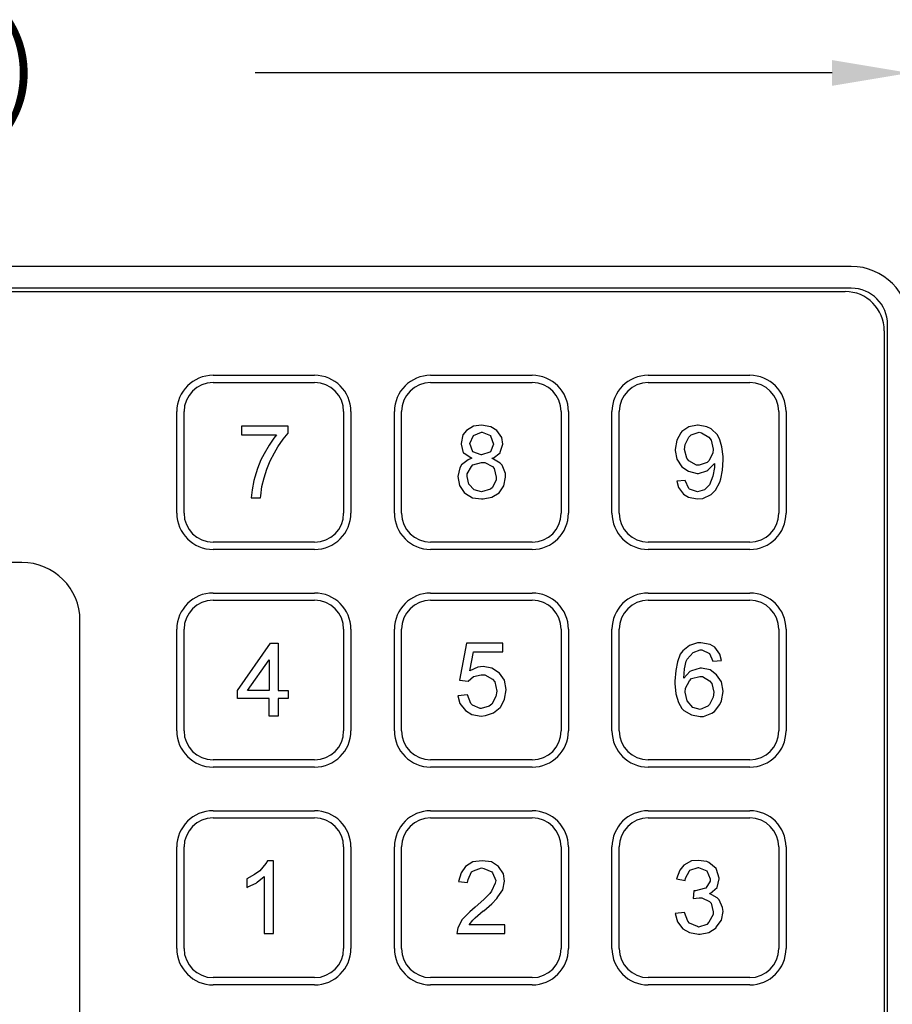
# Model space of a CAD drawing. Extents: x -1.2 to 35, y -5.4 to 2.
# Drawn here: x 4.6 to 7.6, y -2.1 to 1.3 of the extents above; entities that cross this region are included whole.
import ezdxf

# ---------------------------------------------------------------- set-up
doc = ezdxf.new("R2010")
doc.units = 0
doc.header["$LTSCALE"] = 0.5
doc.header["$MEASUREMENT"] = 0
doc.layers.get('0').update_dxf_attribs({"linetype": 'CONTINUOUS'})
doc.styles.add('ROMANS', font='romans.shx')

msp = doc.modelspace()

# ---------------------------------------------------------------- linework, layer by layer
for p, q in [((7.4199, 1.1565), (5.4319, 1.1565)), ((7.4865, 0.4898), (0.4365, 0.4898)), ((7.4865, 0.4148), (0.4365, 0.4148)), ((0.458, 0.4033), (7.465, 0.4033))]:
    msp.add_line(p, q)
at = {"color": 7}
for p, q in [((7.6115, -5.1602), (7.6115, 0.2898)), ((7.6, 0.2683), (7.6, -5.1387)), ((5.2865, 0.1148), (5.6365, 0.1148)), ((6.0365, 0.1148), (6.3865, 0.1148)), ((6.7865, 0.1148), (7.1365, 0.1148)), ((5.2865, 0.0898), (5.6365, 0.0898)), ((6.0365, 0.0898), (6.3865, 0.0898)), ((6.7865, 0.0898), (7.1365, 0.0898)), ((5.1615, -0.3602), (5.1615, -0.0102)), ((5.1865, -0.3602), (5.1865, -0.0102)), ((5.7365, -0.0102), (5.7365, -0.3602)), ((5.7615, -0.0102), (5.7615, -0.3602)), ((5.9115, -0.3602), (5.9115, -0.0102)), ((5.9365, -0.3602), (5.9365, -0.0102)), ((6.4865, -0.0102), (6.4865, -0.3602)), ((6.5115, -0.0102), (6.5115, -0.3602)), ((6.6615, -0.3602), (6.6615, -0.0102)), ((6.6865, -0.3602), (6.6865, -0.0102)), ((7.2365, -0.0102), (7.2365, -0.3602)), ((7.2615, -0.0102), (7.2615, -0.3602)), ((5.5449, -0.0606), (5.3841, -0.0606)), ((5.3841, -0.0606), (5.3841, -0.0905)), ((5.5449, -0.0849), (5.5449, -0.0606)), ((6.1843, -0.0606), (6.16, -0.0755)), ((6.2123, -0.0568), (6.1843, -0.0606)), ((6.2441, -0.0624), (6.2123, -0.0568)), ((6.2647, -0.0755), (6.2441, -0.0624)), ((6.9266, -0.0624), (6.9023, -0.0793)), ((6.9565, -0.0568), (6.9266, -0.0624)), ((6.9584, -0.0568), (6.9565, -0.0568)), ((6.9883, -0.0624), (6.9584, -0.0568)), ((7.0032, -0.0699), (6.9883, -0.0624)), ((5.3841, -0.0905), (5.5056, -0.0905)), ((5.4962, -0.1017), (5.4794, -0.126)), ((5.5056, -0.0905), (5.4962, -0.1017)), ((5.528, -0.1054), (5.5449, -0.0849)), ((6.1469, -0.0905), (6.1413, -0.1204)), ((6.16, -0.0755), (6.1469, -0.0905)), ((6.1712, -0.1204), (6.1843, -0.0923)), ((6.1843, -0.0923), (6.2123, -0.0811)), ((6.1843, -0.0923), (6.1843, -0.0923)), ((6.2123, -0.0811), (6.2142, -0.0811)), ((6.2142, -0.0811), (6.2423, -0.0923)), ((6.2423, -0.0923), (6.2423, -0.0942)), ((6.2423, -0.0942), (6.2535, -0.1223)), ((6.2815, -0.0998), (6.2647, -0.0755)), ((6.2853, -0.1223), (6.2815, -0.0998)), ((6.8985, -0.083), (6.8854, -0.1092)), ((6.9023, -0.0793), (6.8985, -0.083)), ((6.9135, -0.1241), (6.9266, -0.098)), ((6.9266, -0.098), (6.934, -0.0905)), ((6.934, -0.0905), (6.9621, -0.0811)), ((6.9621, -0.0811), (6.9696, -0.083)), ((6.9696, -0.083), (6.9957, -0.098)), ((6.9957, -0.098), (7.0032, -0.1092)), ((7.0257, -0.0905), (7.0032, -0.0699)), ((7.0331, -0.1073), (7.0257, -0.0905)), ((5.4794, -0.126), (5.4626, -0.1559)), ((5.4981, -0.1522), (5.5093, -0.1316)), ((5.5093, -0.1316), (5.528, -0.1054)), ((6.1413, -0.1204), (6.1413, -0.1223)), ((6.1413, -0.1223), (6.1488, -0.1522)), ((6.1824, -0.1484), (6.1712, -0.1204)), ((6.2535, -0.1223), (6.2423, -0.1484)), ((6.2759, -0.1503), (6.2853, -0.1223)), ((6.8854, -0.1092), (6.8798, -0.141)), ((6.9116, -0.141), (6.9135, -0.1241)), ((7.0032, -0.1092), (7.0107, -0.1391)), ((7.0406, -0.1316), (7.0331, -0.1073)), ((7.0444, -0.1653), (7.0406, -0.1316)), ((5.4626, -0.1559), (5.4514, -0.1765)), ((5.4832, -0.1802), (5.4981, -0.1522)), ((6.1488, -0.1522), (6.1525, -0.154)), ((6.1525, -0.154), (6.1787, -0.1709)), ((6.2105, -0.1597), (6.1824, -0.1484)), ((6.1824, -0.1484), (6.1824, -0.1484)), ((6.2123, -0.1597), (6.2105, -0.1597)), ((6.2404, -0.1503), (6.2123, -0.1597)), ((6.2423, -0.1484), (6.2404, -0.1503)), ((6.2516, -0.1709), (6.2759, -0.1522)), ((6.2759, -0.1522), (6.2759, -0.1503)), ((6.8798, -0.141), (6.8798, -0.1447)), ((6.8798, -0.1447), (6.8854, -0.1746)), ((6.9191, -0.1709), (6.9116, -0.141)), ((7.0088, -0.154), (6.9957, -0.1802)), ((7.0107, -0.1391), (7.0088, -0.154)), ((7.0444, -0.1765), (7.0444, -0.1653)), ((5.4514, -0.1765), (5.4402, -0.2064)), ((5.4719, -0.2083), (5.4832, -0.1802)), ((6.1432, -0.1933), (6.1376, -0.2045)), ((6.1656, -0.1765), (6.1432, -0.1933)), ((6.1619, -0.2251), (6.1768, -0.1989)), ((6.1787, -0.1709), (6.1656, -0.1765)), ((6.1768, -0.1989), (6.1824, -0.1933)), ((6.1824, -0.1933), (6.2123, -0.1858)), ((6.2123, -0.1858), (6.2236, -0.1858)), ((6.2236, -0.1858), (6.2497, -0.1989)), ((6.2759, -0.1877), (6.2479, -0.1709)), ((6.2479, -0.1709), (6.2516, -0.1709)), ((6.2497, -0.1989), (6.2553, -0.2064)), ((6.2834, -0.1952), (6.2759, -0.1877)), ((6.2946, -0.2232), (6.2834, -0.1952)), ((6.8854, -0.1746), (6.9023, -0.2008)), ((6.9023, -0.2008), (6.9247, -0.2157)), ((6.9266, -0.1802), (6.9191, -0.1709)), ((6.9527, -0.1952), (6.9266, -0.1802)), ((6.9621, -0.1952), (6.9527, -0.1952)), ((6.9901, -0.1858), (6.9621, -0.1952)), ((6.9957, -0.1802), (6.9901, -0.1858)), ((6.992, -0.212), (7.0144, -0.1896)), ((7.0144, -0.2027), (7.0088, -0.2326)), ((7.0144, -0.1896), (7.0144, -0.1952)), ((7.0144, -0.1952), (7.0144, -0.2027)), ((7.0425, -0.212), (7.0444, -0.1765)), ((5.4308, -0.2363), (5.4271, -0.2475)), ((5.4402, -0.2064), (5.4308, -0.2363)), ((5.4626, -0.2382), (5.4719, -0.2083)), ((6.1376, -0.2045), (6.1301, -0.2344)), ((6.1301, -0.2344), (6.1357, -0.2644)), ((6.1619, -0.2344), (6.1619, -0.2251)), ((6.1675, -0.2606), (6.1619, -0.2344)), ((6.2553, -0.2064), (6.2628, -0.2363)), ((6.2628, -0.2363), (6.2628, -0.2457)), ((6.289, -0.2662), (6.2946, -0.2363)), ((6.2946, -0.2363), (6.2946, -0.2232)), ((6.9247, -0.2157), (6.9546, -0.2232)), ((6.9546, -0.2232), (6.9602, -0.2232)), ((6.9602, -0.2232), (6.9883, -0.2139)), ((6.9883, -0.2139), (6.992, -0.212)), ((7.0088, -0.2326), (6.9976, -0.2625)), ((7.0088, -0.2326), (7.0088, -0.2326)), ((7.0369, -0.2419), (7.0425, -0.212)), ((5.4271, -0.2475), (5.4215, -0.2793)), ((5.4514, -0.2999), (5.4551, -0.2681)), ((5.4551, -0.2681), (5.4626, -0.2382)), ((5.4626, -0.2382), (5.4626, -0.2382)), ((6.1357, -0.2644), (6.1525, -0.2887)), ((6.1862, -0.2793), (6.1675, -0.2606)), ((6.2628, -0.2457), (6.2497, -0.2718)), ((6.2722, -0.2905), (6.289, -0.2662)), ((6.9135, -0.2475), (6.8854, -0.2494)), ((6.8854, -0.2494), (6.891, -0.2718)), ((6.9266, -0.2756), (6.9135, -0.2475)), ((6.9976, -0.2625), (6.9808, -0.2793)), ((7.0182, -0.2812), (7.0331, -0.2531)), ((7.0331, -0.2531), (7.0369, -0.2419)), ((5.4215, -0.2793), (5.4177, -0.3074)), ((5.4495, -0.3074), (5.4514, -0.2999)), ((6.1525, -0.2887), (6.1562, -0.2924)), ((6.1562, -0.2924), (6.1806, -0.3074)), ((6.2123, -0.2868), (6.1862, -0.2793)), ((6.2423, -0.2774), (6.2123, -0.2868)), ((6.2497, -0.2718), (6.2423, -0.2774)), ((6.2479, -0.3055), (6.2722, -0.2905)), ((6.891, -0.2718), (6.9079, -0.2943)), ((6.9079, -0.2943), (6.9247, -0.3055)), ((6.9284, -0.2774), (6.9266, -0.2756)), ((6.9565, -0.2868), (6.9284, -0.2774)), ((6.9808, -0.2793), (6.9565, -0.2868)), ((6.9752, -0.3092), (7.0032, -0.2961)), ((7.0032, -0.2961), (7.0182, -0.2812)), ((5.4177, -0.3074), (5.4495, -0.3074)), ((6.1806, -0.3074), (6.2123, -0.3111)), ((6.2123, -0.3111), (6.2179, -0.3111)), ((6.2179, -0.3111), (6.2479, -0.3055)), ((6.9247, -0.3055), (6.9546, -0.3111)), ((6.9546, -0.3111), (6.9752, -0.3092)), ((5.6365, -0.4602), (5.2865, -0.4602)), ((6.3865, -0.4602), (6.0365, -0.4602)), ((7.1365, -0.4602), (6.7865, -0.4602)), ((5.6365, -0.4852), (5.2865, -0.4852)), ((6.3865, -0.4852), (6.0365, -0.4852)), ((7.1365, -0.4852), (6.7865, -0.4852)), ((4.6277, -0.5299), (0.9359, -0.5299)), ((5.2865, -0.6352), (5.6365, -0.6352)), ((6.0365, -0.6352), (6.3865, -0.6352)), ((6.7865, -0.6352), (7.1365, -0.6352)), ((5.2865, -0.6602), (5.6365, -0.6602)), ((6.0365, -0.6602), (6.3865, -0.6602)), ((6.7865, -0.6602), (7.1365, -0.6602)), ((4.8277, -3.3905), (4.8277, -0.7299)), ((5.1615, -1.1102), (5.1615, -0.7602)), ((5.1865, -1.1102), (5.1865, -0.7602)), ((5.7365, -0.7602), (5.7365, -1.1102)), ((5.7615, -0.7602), (5.7615, -1.1102)), ((5.9115, -1.1102), (5.9115, -0.7602)), ((5.9365, -1.1102), (5.9365, -0.7602)), ((6.4865, -0.7602), (6.4865, -1.1102)), ((6.5115, -0.7602), (6.5115, -1.1102)), ((6.6615, -1.1102), (6.6615, -0.7602)), ((6.6865, -1.1102), (6.6865, -0.7602)), ((7.2365, -0.7602), (7.2365, -1.1102)), ((7.2615, -0.7602), (7.2615, -1.1102)), ((5.371, -0.9711), (5.485, -0.8084)), ((5.485, -0.8084), (5.5112, -0.8084)), ((5.5112, -0.8084), (5.5112, -0.9711)), ((6.16, -0.8084), (6.1357, -0.9356)), ((6.2853, -0.8084), (6.16, -0.8084)), ((6.2853, -0.8384), (6.2853, -0.8084)), ((6.9565, -0.8066), (6.9284, -0.8159)), ((6.9677, -0.8066), (6.9565, -0.8066)), ((6.9995, -0.8122), (6.9677, -0.8066)), ((7.0163, -0.8215), (6.9995, -0.8122)), ((6.1712, -0.9038), (6.1843, -0.8384)), ((6.1843, -0.8384), (6.2853, -0.8384)), ((6.8967, -0.8458), (6.8873, -0.872)), ((6.906, -0.8346), (6.8967, -0.8458)), ((6.9284, -0.8159), (6.906, -0.8346)), ((6.921, -0.8627), (6.9415, -0.8402)), ((6.9415, -0.8402), (6.9658, -0.8309)), ((6.9658, -0.8309), (6.9714, -0.8309)), ((6.9714, -0.8309), (6.9976, -0.844)), ((6.9976, -0.844), (7.0088, -0.8701)), ((7.0331, -0.8458), (7.0163, -0.8215)), ((7.0387, -0.8683), (7.0331, -0.8458)), ((5.4052, -0.9711), (5.4794, -0.8653)), ((5.4794, -0.8653), (5.4794, -0.9711)), ((6.8873, -0.872), (6.8817, -0.9019)), ((6.9116, -0.8963), (6.9172, -0.8701)), ((6.9172, -0.8701), (6.921, -0.8627)), ((7.0088, -0.8701), (7.0387, -0.8683)), ((6.1993, -0.8907), (6.1712, -0.9038)), ((6.2179, -0.8888), (6.1993, -0.8907)), ((6.2479, -0.8944), (6.2179, -0.8888)), ((6.274, -0.9113), (6.2479, -0.8944)), ((6.2909, -0.9356), (6.274, -0.9113)), ((6.8817, -0.9019), (6.878, -0.9393)), ((6.9097, -0.9281), (6.9116, -0.8963)), ((6.9303, -0.9057), (6.9097, -0.9281)), ((6.9359, -0.9038), (6.9303, -0.9057)), ((6.9658, -0.8944), (6.9359, -0.9038)), ((6.9696, -0.8944), (6.9658, -0.8944)), ((6.9995, -0.9001), (6.9696, -0.8944)), ((7.0219, -0.9169), (6.9995, -0.9001)), ((6.1357, -0.9356), (6.1656, -0.9393)), ((6.1656, -0.9393), (6.1843, -0.9225)), ((6.1843, -0.9225), (6.2105, -0.9169)), ((6.2105, -0.9169), (6.2236, -0.9169)), ((6.2236, -0.9169), (6.2497, -0.9318)), ((6.2497, -0.9318), (6.2572, -0.9412)), ((6.2572, -0.9412), (6.2647, -0.973)), ((6.2965, -0.9674), (6.2909, -0.9356)), ((6.878, -0.9393), (6.878, -0.9468)), ((6.878, -0.9468), (6.8817, -0.9823)), ((6.9153, -0.9636), (6.9284, -0.9375)), ((6.9284, -0.9375), (6.9359, -0.93)), ((6.9359, -0.93), (6.964, -0.9225)), ((6.964, -0.9225), (6.9733, -0.9225)), ((6.9733, -0.9225), (6.9976, -0.9375)), ((6.9976, -0.9375), (7.0051, -0.9468)), ((7.0051, -0.9468), (7.0126, -0.9767)), ((7.0387, -0.9412), (7.0219, -0.9169)), ((7.0444, -0.973), (7.0387, -0.9412)), ((5.371, -0.9992), (5.371, -0.9711)), ((5.4794, -0.9711), (5.4052, -0.9711)), ((5.5112, -0.9711), (5.5449, -0.9711)), ((5.5449, -0.9711), (5.5449, -0.9992)), ((6.2647, -0.973), (6.261, -0.9917)), ((6.2909, -1.001), (6.2965, -0.9692)), ((6.2965, -0.9692), (6.2965, -0.9674)), ((6.8817, -0.9823), (6.891, -1.0122)), ((6.9135, -0.9767), (6.9153, -0.9636)), ((6.921, -1.0066), (6.9135, -0.9767)), ((7.0126, -0.9767), (7.0107, -0.9935)), ((7.0387, -1.0066), (7.0444, -0.9748)), ((7.0444, -0.9748), (7.0444, -0.973)), ((5.4794, -0.9992), (5.371, -0.9992)), ((5.4794, -1.059), (5.4794, -0.9992)), ((5.5449, -0.9992), (5.5112, -0.9992)), ((5.5112, -0.9992), (5.5112, -1.059)), ((6.1637, -0.9861), (6.1301, -0.9898)), ((6.1301, -0.9898), (6.1376, -1.016)), ((6.1376, -1.016), (6.1562, -1.0403)), ((6.1749, -1.016), (6.1637, -0.9861)), ((6.1806, -1.0216), (6.1749, -1.016)), ((6.261, -0.9917), (6.2479, -1.0178)), ((6.2778, -1.0272), (6.2909, -1.001)), ((6.891, -1.0122), (6.9023, -1.0328)), ((6.9397, -1.0291), (6.921, -1.0066)), ((6.921, -1.0066), (6.921, -1.0066)), ((7.0107, -0.9935), (6.9976, -1.0197)), ((7.0331, -1.0197), (7.0387, -1.0066)), ((6.1562, -1.0403), (6.1787, -1.0534)), ((6.2067, -1.0328), (6.1806, -1.0216)), ((6.2105, -1.0328), (6.2067, -1.0328)), ((6.2385, -1.0253), (6.2105, -1.0328)), ((6.2254, -1.0571), (6.2535, -1.0478)), ((6.2479, -1.0178), (6.2385, -1.0253)), ((6.2535, -1.0478), (6.2759, -1.0291)), ((6.2759, -1.0291), (6.2778, -1.0272)), ((6.9023, -1.0328), (6.9097, -1.0403)), ((6.9097, -1.0403), (6.9359, -1.0552)), ((6.9658, -1.0365), (6.9397, -1.0291)), ((6.992, -1.0253), (6.9658, -1.0365)), ((6.977, -1.0609), (7.0051, -1.0496)), ((6.9976, -1.0197), (6.992, -1.0253)), ((7.0051, -1.0496), (7.0144, -1.044)), ((7.0144, -1.044), (7.0331, -1.0197)), ((5.5112, -1.059), (5.4794, -1.059)), ((6.1787, -1.0534), (6.2105, -1.059)), ((6.2105, -1.059), (6.2254, -1.0571)), ((6.9359, -1.0552), (6.9658, -1.0609)), ((6.9658, -1.0609), (6.977, -1.0609)), ((5.6365, -1.2102), (5.2865, -1.2102)), ((6.3865, -1.2102), (6.0365, -1.2102)), ((7.1365, -1.2102), (6.7865, -1.2102)), ((5.6365, -1.2352), (5.2865, -1.2352)), ((6.3865, -1.2352), (6.0365, -1.2352)), ((7.1365, -1.2352), (6.7865, -1.2352)), ((5.2865, -1.3852), (5.6365, -1.3852)), ((6.0365, -1.3852), (6.3865, -1.3852)), ((6.7865, -1.3852), (7.1365, -1.3852)), ((5.2865, -1.4102), (5.6365, -1.4102)), ((6.0365, -1.4102), (6.3865, -1.4102)), ((6.7865, -1.4102), (7.1365, -1.4102)), ((5.1615, -1.8602), (5.1615, -1.5102)), ((5.1865, -1.8602), (5.1865, -1.5102)), ((5.7365, -1.5102), (5.7365, -1.8602)), ((5.7615, -1.5102), (5.7615, -1.8602)), ((5.9115, -1.8602), (5.9115, -1.5102)), ((5.9365, -1.8602), (5.9365, -1.5102)), ((6.4865, -1.5102), (6.4865, -1.8602)), ((6.5115, -1.5102), (6.5115, -1.8602)), ((6.6615, -1.8602), (6.6615, -1.5102)), ((6.6865, -1.8602), (6.6865, -1.5102)), ((7.2365, -1.5102), (7.2365, -1.8602)), ((7.2615, -1.5102), (7.2615, -1.8602)), ((5.4738, -1.5582), (5.4682, -1.5675)), ((5.4944, -1.5582), (5.4738, -1.5582)), ((5.4944, -1.8087), (5.4944, -1.5582)), ((6.2142, -1.5582), (6.1824, -1.5619)), ((6.246, -1.5619), (6.2142, -1.5582)), ((6.9359, -1.5582), (6.9097, -1.5732)), ((6.9584, -1.5563), (6.9359, -1.5582)), ((6.9883, -1.5601), (6.9584, -1.5563)), ((6.9957, -1.5638), (6.9883, -1.5601)), ((5.4476, -1.5918), (5.4289, -1.6049)), ((5.4682, -1.5675), (5.4476, -1.5918)), ((6.1562, -1.5769), (6.1413, -1.5993)), ((6.1824, -1.5619), (6.1562, -1.5769)), ((6.1768, -1.5956), (6.1843, -1.5918)), ((6.1843, -1.5918), (6.2123, -1.5825)), ((6.2123, -1.5825), (6.2198, -1.5844)), ((6.2198, -1.5844), (6.2479, -1.5956)), ((6.2703, -1.5769), (6.246, -1.5619)), ((6.2871, -1.6031), (6.2703, -1.5769)), ((6.2703, -1.5769), (6.2703, -1.5769)), ((6.8948, -1.59), (6.8836, -1.6199)), ((6.9097, -1.5732), (6.8948, -1.59)), ((6.9153, -1.618), (6.9284, -1.5918)), ((6.9284, -1.5918), (6.9303, -1.59)), ((6.9303, -1.59), (6.9584, -1.5806)), ((6.9584, -1.5806), (6.9602, -1.5806)), ((6.9602, -1.5806), (6.9883, -1.5918)), ((6.9883, -1.5918), (6.9883, -1.5918)), ((6.9883, -1.5918), (6.9995, -1.6199)), ((7.0201, -1.5844), (6.9957, -1.5638)), ((7.0219, -1.5881), (7.0201, -1.5844)), ((7.0313, -1.618), (7.0219, -1.5881)), ((5.4289, -1.6049), (5.4028, -1.6199)), ((5.4028, -1.6199), (5.4028, -1.6498)), ((5.4383, -1.6311), (5.4626, -1.6124)), ((5.4626, -1.6124), (5.4626, -1.8087)), ((6.1413, -1.5993), (6.1319, -1.6292)), ((6.1637, -1.633), (6.1656, -1.6218)), ((6.1656, -1.6218), (6.1768, -1.5956)), ((6.2479, -1.5956), (6.2497, -1.5993)), ((6.2497, -1.5993), (6.261, -1.6255)), ((6.261, -1.6255), (6.2591, -1.6349)), ((6.2853, -1.6573), (6.2909, -1.6274)), ((6.2909, -1.6274), (6.2871, -1.6031)), ((6.8836, -1.6199), (6.9135, -1.6255)), ((6.9135, -1.6255), (6.9153, -1.618)), ((6.9995, -1.6274), (6.9845, -1.6517)), ((6.9995, -1.6199), (6.9995, -1.6274)), ((7.0238, -1.6498), (7.0313, -1.6199)), ((7.0313, -1.6199), (7.0313, -1.618)), ((5.4028, -1.6498), (5.4065, -1.6479)), ((5.4065, -1.6479), (5.4345, -1.6349)), ((5.4345, -1.6349), (5.4383, -1.6311)), ((6.1319, -1.6292), (6.1637, -1.633)), ((6.2591, -1.6349), (6.246, -1.6629)), ((6.2684, -1.6816), (6.2853, -1.6573)), ((6.9434, -1.661), (6.9415, -1.6872)), ((6.949, -1.661), (6.9434, -1.661)), ((6.9789, -1.6535), (6.949, -1.661)), ((6.9845, -1.6517), (6.9789, -1.6535)), ((6.9995, -1.6704), (7.0238, -1.6498)), ((7.0238, -1.6498), (7.0238, -1.6498)), ((6.2198, -1.6909), (6.1899, -1.7171)), ((6.2404, -1.6704), (6.2198, -1.6909)), ((6.246, -1.6629), (6.2404, -1.6704)), ((6.2479, -1.7059), (6.2647, -1.6872)), ((6.2647, -1.6872), (6.2684, -1.6816)), ((6.9415, -1.6872), (6.9621, -1.6853)), ((6.9621, -1.6853), (6.9714, -1.6853)), ((6.9714, -1.6853), (6.9976, -1.6984)), ((7.0238, -1.6853), (6.9976, -1.6704)), ((6.9976, -1.6704), (6.9995, -1.6704)), ((7.0313, -1.6928), (7.0238, -1.6853)), ((7.0425, -1.719), (7.0313, -1.6928)), ((6.1899, -1.7171), (6.1712, -1.7339)), ((6.2198, -1.7302), (6.2479, -1.7059)), ((6.9976, -1.6984), (7.0032, -1.704)), ((7.0032, -1.704), (7.0107, -1.7339)), ((7.0444, -1.7321), (7.0425, -1.719)), ((6.145, -1.7601), (6.1301, -1.7882)), ((6.1506, -1.7545), (6.145, -1.7601)), ((6.1712, -1.7339), (6.1506, -1.7545)), ((6.1693, -1.7788), (6.1824, -1.762)), ((6.1824, -1.762), (6.1899, -1.7545)), ((6.1899, -1.7545), (6.2179, -1.7302)), ((6.2179, -1.7302), (6.2198, -1.7302)), ((6.9116, -1.7358), (6.8798, -1.7396)), ((6.8798, -1.7396), (6.8873, -1.7676)), ((6.9228, -1.7657), (6.9116, -1.7358)), ((7.0107, -1.7433), (6.9957, -1.7695)), ((7.0107, -1.7339), (7.0107, -1.7433)), ((7.0201, -1.7863), (7.0387, -1.762)), ((7.0387, -1.762), (7.0444, -1.7321)), ((6.1301, -1.7882), (6.1263, -1.8087)), ((6.2927, -1.7788), (6.1693, -1.7788)), ((6.2927, -1.8087), (6.2927, -1.7788)), ((6.8873, -1.7676), (6.906, -1.7919)), ((6.906, -1.7919), (6.9284, -1.805)), ((6.9284, -1.7732), (6.9228, -1.7657)), ((6.9565, -1.7844), (6.9284, -1.7732)), ((6.9602, -1.7863), (6.9565, -1.7844)), ((6.9883, -1.7769), (6.9602, -1.7863)), ((6.9957, -1.7695), (6.9883, -1.7769)), ((6.9957, -1.805), (7.0201, -1.7882)), ((7.0201, -1.7882), (7.0201, -1.7863)), ((5.4626, -1.8087), (5.4944, -1.8087)), ((6.1263, -1.8087), (6.2927, -1.8087)), ((6.9284, -1.805), (6.9602, -1.8106)), ((6.9602, -1.8106), (6.9658, -1.8106)), ((6.9658, -1.8106), (6.9957, -1.805)), ((5.6365, -1.9602), (5.2865, -1.9602)), ((6.3865, -1.9602), (6.0365, -1.9602)), ((7.1365, -1.9602), (6.7865, -1.9602)), ((5.6365, -1.9852), (5.2865, -1.9852)), ((6.3865, -1.9852), (6.0365, -1.9852)), ((7.1365, -1.9852), (6.7865, -1.9852))]:
    msp.add_line(p, q, dxfattribs=at)
for centre, radius, start, end in [((7.4865, 0.2898), 0.2, 360, 90), ((7.4865, 0.2898), 0.125, 360, 90), ((7.465, 0.2683), 0.135, 0, 90), ((5.2865, -0.0102), 0.125, 90, 180), ((5.6365, -0.0102), 0.125, 0, 90), ((6.0365, -0.0102), 0.125, 90, 180), ((6.3865, -0.0102), 0.125, 0, 90), ((6.7865, -0.0102), 0.125, 90, 180), ((7.1365, -0.0102), 0.125, 0, 90), ((5.2865, -0.0102), 0.1, 90, 180), ((5.6365, -0.0102), 0.1, 360, 90), ((6.0365, -0.0102), 0.1, 90, 180), ((6.3865, -0.0102), 0.1, 360, 90), ((6.7865, -0.0102), 0.1, 90, 180), ((7.1365, -0.0102), 0.1, 360, 90), ((5.2865, -0.3602), 0.125, 180, 270), ((5.2865, -0.3602), 0.1, 180, 270), ((5.6365, -0.3602), 0.1, 270, 0), ((5.6365, -0.3602), 0.125, 270, 0), ((6.0365, -0.3602), 0.125, 180, 270), ((6.0365, -0.3602), 0.1, 180, 270), ((6.3865, -0.3602), 0.1, 270, 0), ((6.3865, -0.3602), 0.125, 270, 0), ((6.7865, -0.3602), 0.125, 180, 270), ((6.7865, -0.3602), 0.1, 180, 270), ((7.1365, -0.3602), 0.125, 270, 0), ((7.1365, -0.3602), 0.1, 270, 0), ((4.6277, -0.7299), 0.2, 360, 90), ((5.2865, -0.7602), 0.125, 90, 180), ((5.6365, -0.7602), 0.125, 0, 90), ((6.0365, -0.7602), 0.125, 90, 180), ((6.3865, -0.7602), 0.125, 0, 90), ((6.7865, -0.7602), 0.125, 90, 180), ((7.1365, -0.7602), 0.125, 0, 90), ((5.2865, -0.7602), 0.1, 90, 180), ((5.6365, -0.7602), 0.1, 360, 90), ((6.0365, -0.7602), 0.1, 90, 180), ((6.3865, -0.7602), 0.1, 360, 90), ((6.7865, -0.7602), 0.1, 90, 180), ((7.1365, -0.7602), 0.1, 360, 90), ((5.2865, -1.1102), 0.125, 180, 270), ((5.2865, -1.1102), 0.1, 180, 270), ((5.6365, -1.1102), 0.125, 270, 0), ((5.6365, -1.1102), 0.1, 270, 0), ((6.0365, -1.1102), 0.125, 180, 270), ((6.0365, -1.1102), 0.1, 180, 270), ((6.3865, -1.1102), 0.1, 270, 0), ((6.3865, -1.1102), 0.125, 270, 0), ((6.7865, -1.1102), 0.125, 180, 270), ((6.7865, -1.1102), 0.1, 180, 270), ((7.1365, -1.1102), 0.125, 270, 0), ((7.1365, -1.1102), 0.1, 270, 0), ((5.2865, -1.5102), 0.125, 90, 180), ((5.6365, -1.5102), 0.125, 0, 90), ((6.0365, -1.5102), 0.125, 90, 180), ((6.3865, -1.5102), 0.125, 0, 90), ((6.7865, -1.5102), 0.125, 90, 180), ((7.1365, -1.5102), 0.125, 0, 90), ((5.2865, -1.5102), 0.1, 90, 180), ((5.6365, -1.5102), 0.1, 360, 90), ((6.0365, -1.5102), 0.1, 90, 180), ((6.3865, -1.5102), 0.1, 360, 90), ((6.7865, -1.5102), 0.1, 90, 180), ((7.1365, -1.5102), 0.1, 360, 90), ((5.2865, -1.8602), 0.125, 180, 270), ((5.2865, -1.8602), 0.1, 180, 270), ((5.6365, -1.8602), 0.1, 270, 0), ((5.6365, -1.8602), 0.125, 270, 0), ((6.0365, -1.8602), 0.125, 180, 270), ((6.0365, -1.8602), 0.1, 180, 270), ((6.3865, -1.8602), 0.125, 270, 0), ((6.3865, -1.8602), 0.1, 270, 0), ((6.7865, -1.8602), 0.125, 180, 270), ((6.7865, -1.8602), 0.1, 180, 270), ((7.1365, -1.8602), 0.1, 270, 0), ((7.1365, -1.8602), 0.125, 270, 0)]:
    msp.add_arc(centre, radius, start, end, dxfattribs=at)
msp.add_solid([(7.4199, 1.2009), (7.4199, 1.112), (7.6865, 1.1565)])

# ---------------------------------------------------------------- texts
at = {"style": 'ROMANS'}
msp.add_text('7.45 (189.2)', height=0.266667, dxfattribs=at).set_placement((2.7378, 1.0423))

doc.saveas('drawing.dxf')
